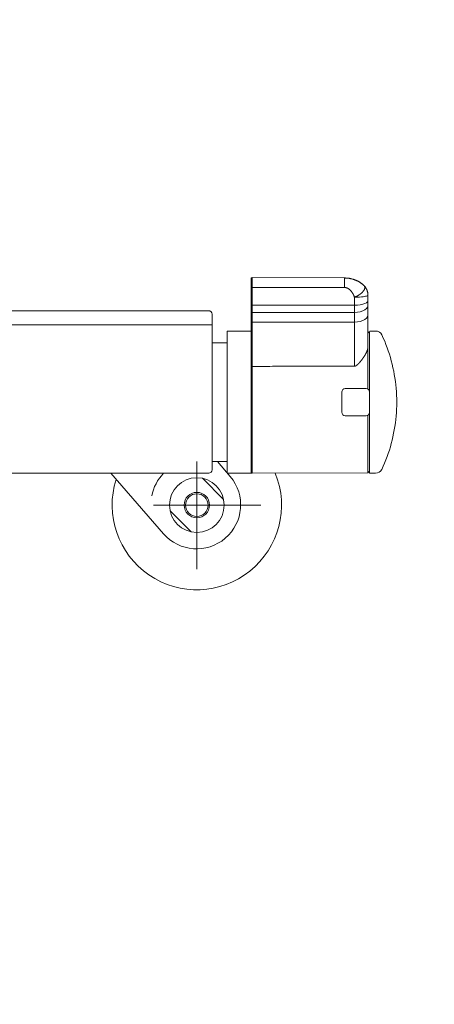
# Model space of a CAD drawing. Units: millimetres. Extents: x 12668 to 17668, y -8447 to -1567.
# Drawn here: x 13927 to 14049, y -6584 to -6293 of the extents above; entities that cross this region are included whole.
import ezdxf

# ---------------------------------------------------------------- set-up
doc = ezdxf.new("R2010")
doc.units = ezdxf.units.MM
doc.linetypes.add('CENTER', pattern=[50.8, 31.75, -6.35, 6.35, -6.35])
for name, color, linetype, lineweight in [('CEN', 1, 'CENTER', 9), ('DIM', 2, 'Continuous', 13), ('FITTING', 6, 'Continuous', 20)]:
    doc.layers.add(name, color=color, linetype=linetype, lineweight=lineweight)
doc.styles.add('ad', font='txt.shx', dxfattribs={"height": 80, "bigfont": 'chineset.shx'})
doc.dimstyles.new('ad', dxfattribs={"dimtxt": 80, "dimasz": 80, "dimexe": 20, "dimexo": 15, "dimgap": 15, "dimtad": 1, "dimdec": 0, "dimzin": 0, "dimdsep": 46, "dimtxsty": 'ad', "dimcen": 0, "dimclrd": 256, "dimclre": 256, "dimclrt": 256, "dimadec": 0, "dimazin": 0, "dimtfac": 1, "dimtdec": 0, "dimtmove": 2, "dimatfit": 3, "dimfxl": 1, "dimtolj": 1, "dimtzin": 0, "dimlwd": -1, "dimlwe": -1, "dimarcsym": 0})

# ---------------------------------------------------------------- blocks, each defined once
blk = doc.blocks.new('*D7')
at = {"layer": 'Defpoints', "color": 0, "transparency": 16777216}
for p in [(13903.31, -5436.23), (13995.86, -7173.88), (14390.5, -7173.88)]:
    blk.add_point(p, dxfattribs=at)
at = {"layer": 'DIM', "color": 2, "transparency": 16777216}
for p, q in [((13918.31, -5436.23), (14410.5, -5436.23)), ((14390.5, -5516.23), (14390.5, -6315.14)), ((14390.5, -7093.88), (14390.5, -6425.14))]:
    blk.add_line(p, q, dxfattribs=at)
for points in [[(14377.17, -5516.23), (14403.83, -5516.23), (14390.5, -5436.23)], [(14377.17, -7093.88), (14403.83, -7093.88), (14390.5, -7173.88)]]:
    blk.add_solid(points, dxfattribs=at)
at = {"layer": 'DIM', "color": 2, "transparency": 16777216, "insert": (14390.5, -6370.14), "char_height": 80, "attachment_point": 5, "style": 'ad'}
blk.add_mtext('\\A1;1700', dxfattribs=at)

msp = doc.modelspace()

# ---------------------------------------------------------------- linework, layer by layer
at = {"layer": 'CEN', "color": 1, "linetype": 'CENTER'}
for p, q in [((13979.3, -6455.15), (13979.3, -6417.15)), ((13998.24, -6436.23), (13960.24, -6436.23))]:
    msp.add_line(p, q, dxfattribs=at)
at = {"layer": 'FITTING'}
for p, q in [((13995.3, -6369.36), (13995.3, -6426.53)), ((13995.6, -6426.83), (13995.6, -6369.06)), ((13995.6, -6369.06), (14022.87, -6369.15)), ((14022.87, -6369.15), (14022.87, -6371.96)), ((13995.6, -6371.96), (14022.87, -6371.96)), ((14028.62, -6371.37), (14028.63, -6371.38)), ((14025.82, -6395.2), (14025.82, -6374.86)), ((14029.8, -6401.83), (14029.8, -6374.21)), ((13823.8, -6378.83), (13982.8, -6378.83)), ((14025.82, -6377.19), (13995.6, -6377.22)), ((14025.82, -6379.35), (13995.6, -6379.4)), ((13983.8, -6379.83), (13983.8, -6425.83)), ((13995.6, -6382.23), (14025.82, -6382.17)), ((13822.8, -6383.01), (13983.8, -6383.01)), ((13988.3, -6384.83), (13988.3, -6405.83)), ((13988.3, -6384.83), (13995.3, -6384.83)), ((13995.3, -6384.83), (13995.3, -6405.83)), ((14030.3, -6385.43), (14029.8, -6384.93)), ((14030.3, -6385.13), (14030.3, -6426.83)), ((14032.12, -6384.83), (14030.6, -6384.83)), ((14030.3, -6385.43), (14030.3, -6426.23)), ((13988.3, -6388.33), (13983.8, -6388.33)), ((14022.1, -6402.83), (14022.1, -6408.83)), ((14023.1, -6401.83), (14029.3, -6401.83)), ((13988.3, -6426.83), (13988.3, -6405.83)), ((13995.3, -6426.83), (13995.3, -6405.83)), ((14023.1, -6409.83), (14029.3, -6409.83)), ((14029.8, -6426.73), (14029.8, -6409.83)), ((13988.3, -6423.33), (13983.8, -6423.33)), ((13988.3, -6423.33), (13983.8, -6423.33)), ((13985.44, -6423.33), (13989.18, -6427.78)), ((13982.8, -6426.83), (13823.8, -6426.83)), ((13953.91, -6426.83), (13969.43, -6444.68)), ((13987.2, -6434.55), (13980.99, -6428.33)), ((13988.3, -6426.83), (13995.3, -6426.83)), ((14029.8, -6426.73), (13995.6, -6426.83)), ((14030.3, -6426.23), (14029.8, -6426.73)), ((14032.08, -6426.83), (14030.3, -6426.83)), ((13977.62, -6444.13), (13971.41, -6437.91))]:
    msp.add_line(p, q, dxfattribs=at)
for points in [[(14022.87, -6369.15), (14022.98, -6369.16), (14023.1, -6369.16), (14023.21, -6369.17), (14023.32, -6369.18), (14023.43, -6369.18), (14023.55, -6369.19), (14023.66, -6369.2), (14023.77, -6369.21), (14023.88, -6369.22), (14023.99, -6369.23), (14024.11, -6369.25), (14024.22, -6369.26), (14024.33, -6369.28), (14024.44, -6369.3), (14024.55, -6369.32), (14024.66, -6369.35), (14024.77, -6369.37), (14024.88, -6369.4), (14024.99, -6369.42), (14025.1, -6369.45), (14025.21, -6369.48), (14025.32, -6369.51), (14025.42, -6369.55), (14025.53, -6369.58), (14025.64, -6369.62), (14025.75, -6369.65), (14025.85, -6369.69), (14025.96, -6369.73), (14026.06, -6369.77), (14026.17, -6369.81), (14026.27, -6369.85), (14026.38, -6369.9), (14026.48, -6369.94), (14026.58, -6369.99), (14026.68, -6370.04), (14026.79, -6370.09), (14026.89, -6370.14), (14026.99, -6370.19), (14027.09, -6370.24), (14027.19, -6370.3), (14027.28, -6370.35), (14027.38, -6370.41), (14027.48, -6370.47), (14027.57, -6370.53), (14027.66, -6370.59), (14027.76, -6370.66), (14027.85, -6370.72), (14027.94, -6370.79), (14028.03, -6370.86), (14028.11, -6370.93), (14028.2, -6371), (14028.29, -6371.08), (14028.37, -6371.15), (14028.46, -6371.23), (14028.54, -6371.3), (14028.63, -6371.38)], [(13995.3, -6371.97), (13995.33, -6371.97), (13995.39, -6371.96), (13995.49, -6371.96), (13995.6, -6371.96)], [(14025.82, -6374.86), (14025.8, -6374.81), (14025.79, -6374.76), (14025.77, -6374.72), (14025.76, -6374.67), (14025.74, -6374.62), (14025.72, -6374.57), (14025.71, -6374.53), (14025.69, -6374.48), (14025.67, -6374.43), (14025.65, -6374.39), (14025.63, -6374.34), (14025.62, -6374.29), (14025.6, -6374.25), (14025.58, -6374.2), (14025.55, -6374.16), (14025.53, -6374.11), (14025.51, -6374.07), (14025.49, -6374.02), (14025.47, -6373.98), (14025.44, -6373.93), (14025.42, -6373.89), (14025.39, -6373.85), (14025.37, -6373.8), (14025.34, -6373.76), (14025.32, -6373.72), (14025.29, -6373.67), (14025.27, -6373.63), (14025.24, -6373.59), (14025.21, -6373.55), (14025.19, -6373.51), (14025.16, -6373.46), (14025.13, -6373.42), (14025.1, -6373.38), (14025.07, -6373.34), (14025.04, -6373.3), (14025.01, -6373.26), (14024.98, -6373.22), (14024.95, -6373.18), (14024.92, -6373.14), (14024.89, -6373.1), (14024.86, -6373.07), (14024.83, -6373.03), (14024.79, -6372.99), (14024.76, -6372.95), (14024.73, -6372.92), (14024.69, -6372.88), (14024.66, -6372.84), (14024.62, -6372.81), (14024.59, -6372.77), (14024.55, -6372.74), (14024.52, -6372.7), (14024.48, -6372.67), (14024.44, -6372.64), (14024.4, -6372.6), (14024.37, -6372.57), (14024.33, -6372.54), (14024.29, -6372.51), (14024.25, -6372.48), (14024.21, -6372.45), (14024.17, -6372.42), (14024.13, -6372.39), (14024.09, -6372.36), (14024.04, -6372.33), (14024, -6372.31), (14023.96, -6372.28), (14023.92, -6372.26), (14023.87, -6372.23), (14023.83, -6372.21), (14023.78, -6372.19), (14023.74, -6372.17), (14023.69, -6372.15), (14023.65, -6372.13), (14023.6, -6372.11), (14023.55, -6372.09), (14023.51, -6372.07), (14023.46, -6372.06), (14023.41, -6372.04), (14023.36, -6372.03), (14023.31, -6372.02), (14023.27, -6372), (14023.22, -6371.99), (14023.17, -6371.99), (14023.12, -6371.98), (14023.07, -6371.97), (14023.02, -6371.97), (14022.97, -6371.97), (14022.92, -6371.96), (14022.87, -6371.96)], [(14028.63, -6371.38), (14028.67, -6371.43), (14028.71, -6371.48), (14028.75, -6371.53), (14028.78, -6371.58), (14028.81, -6371.64), (14028.83, -6371.7), (14028.85, -6371.76), (14028.87, -6371.82), (14028.88, -6371.89), (14028.88, -6371.95), (14028.88, -6372.01), (14028.88, -6372.08), (14028.87, -6372.14), (14028.86, -6372.2), (14028.85, -6372.27), (14028.84, -6372.33), (14028.82, -6372.39), (14028.8, -6372.45), (14028.77, -6372.51), (14028.75, -6372.57), (14028.72, -6372.62), (14028.69, -6372.68), (14028.66, -6372.73), (14028.63, -6372.79), (14028.59, -6372.84), (14028.56, -6372.9), (14028.52, -6372.95), (14028.49, -6373), (14028.45, -6373.05), (14028.41, -6373.1), (14028.37, -6373.15), (14028.33, -6373.2), (14028.29, -6373.24), (14028.24, -6373.29), (14028.2, -6373.34), (14028.16, -6373.38), (14028.11, -6373.43), (14028.07, -6373.47), (14028.02, -6373.52), (14027.97, -6373.56), (14027.93, -6373.6), (14027.88, -6373.64), (14027.83, -6373.68), (14027.78, -6373.72), (14027.73, -6373.76), (14027.68, -6373.8), (14027.63, -6373.84), (14027.58, -6373.88), (14027.53, -6373.92), (14027.48, -6373.96), (14027.43, -6373.99), (14027.38, -6374.03), (14027.33, -6374.07), (14027.27, -6374.1), (14027.22, -6374.14), (14027.17, -6374.17), (14027.12, -6374.21), (14027.06, -6374.24), (14027.01, -6374.27), (14026.95, -6374.31), (14026.9, -6374.34), (14026.84, -6374.37), (14026.79, -6374.4), (14026.73, -6374.43), (14026.68, -6374.46), (14026.62, -6374.49), (14026.57, -6374.52), (14026.51, -6374.55), (14026.45, -6374.57), (14026.4, -6374.6), (14026.34, -6374.63), (14026.28, -6374.65), (14026.22, -6374.68), (14026.17, -6374.71), (14026.11, -6374.73), (14026.05, -6374.76), (14025.99, -6374.78), (14025.93, -6374.81), (14025.88, -6374.83), (14025.82, -6374.86)], [(14029.8, -6374.21), (14029.8, -6374.15), (14029.8, -6374.08), (14029.79, -6374.01), (14029.79, -6373.95), (14029.79, -6373.88), (14029.78, -6373.82), (14029.77, -6373.75), (14029.77, -6373.69), (14029.76, -6373.62), (14029.75, -6373.56), (14029.74, -6373.49), (14029.73, -6373.43), (14029.71, -6373.36), (14029.7, -6373.3), (14029.68, -6373.24), (14029.67, -6373.17), (14029.65, -6373.11), (14029.63, -6373.05), (14029.61, -6372.98), (14029.59, -6372.92), (14029.57, -6372.86), (14029.55, -6372.8), (14029.52, -6372.74), (14029.5, -6372.67), (14029.47, -6372.61), (14029.45, -6372.55), (14029.42, -6372.49), (14029.39, -6372.43), (14029.36, -6372.38), (14029.33, -6372.32), (14029.3, -6372.26), (14029.27, -6372.2), (14029.23, -6372.15), (14029.2, -6372.09), (14029.16, -6372.04), (14029.12, -6371.98), (14029.09, -6371.93), (14029.05, -6371.88), (14029.01, -6371.82), (14028.97, -6371.77), (14028.92, -6371.72), (14028.88, -6371.67), (14028.84, -6371.62), (14028.8, -6371.57), (14028.75, -6371.52), (14028.71, -6371.47), (14028.67, -6371.42), (14028.62, -6371.37)], [(14029.8, -6374.21), (14029.74, -6374.32), (14029.59, -6374.42), (14029.38, -6374.5), (14029.1, -6374.58), (14028.77, -6374.65), (14028.38, -6374.71), (14027.91, -6374.76), (14027.34, -6374.81), (14026.63, -6374.84), (14025.82, -6374.86)], [(14029.8, -6375.92), (14029.7, -6376.2), (14029.41, -6376.47), (14028.93, -6376.71), (14028.3, -6376.91), (14027.55, -6377.06), (14026.71, -6377.16), (14025.82, -6377.19)], [(13995.3, -6377.13), (13995.33, -6377.16), (13995.39, -6377.19), (13995.49, -6377.22), (13995.6, -6377.22)], [(13995.3, -6379.25), (13995.33, -6379.31), (13995.39, -6379.36), (13995.49, -6379.39), (13995.6, -6379.4)], [(14029.8, -6377.35), (14029.7, -6377.8), (14029.41, -6378.22), (14028.93, -6378.6), (14028.3, -6378.91), (14027.55, -6379.15), (14026.71, -6379.3), (14025.82, -6379.35)], [(14029.8, -6380.17), (14029.7, -6380.62), (14029.41, -6381.04), (14028.93, -6381.42), (14028.3, -6381.74), (14027.55, -6381.97), (14026.71, -6382.12), (14025.82, -6382.17)], [(14025.82, -6395.2), (14025.86, -6395.2), (14025.91, -6395.19), (14025.95, -6395.19), (14026, -6395.18), (14026.04, -6395.17), (14026.09, -6395.16), (14026.13, -6395.14), (14026.17, -6395.12), (14026.21, -6395.1), (14026.25, -6395.08), (14026.29, -6395.06), (14026.33, -6395.04), (14026.37, -6395.01), (14026.41, -6394.99), (14026.45, -6394.96), (14026.48, -6394.94), (14026.52, -6394.91), (14026.56, -6394.88), (14026.59, -6394.85), (14026.63, -6394.82), (14026.66, -6394.8), (14026.7, -6394.77), (14026.73, -6394.74), (14026.76, -6394.71), (14026.8, -6394.67), (14026.83, -6394.64), (14026.86, -6394.61), (14026.9, -6394.58), (14026.93, -6394.55), (14026.96, -6394.52), (14026.99, -6394.48), (14027.03, -6394.45), (14027.06, -6394.42), (14027.09, -6394.39), (14027.12, -6394.35), (14027.15, -6394.32), (14027.18, -6394.29), (14027.21, -6394.25), (14027.24, -6394.22), (14027.27, -6394.19), (14027.3, -6394.15), (14027.34, -6394.12), (14027.37, -6394.09), (14027.4, -6394.05), (14027.43, -6394.02), (14027.45, -6393.98), (14027.48, -6393.95), (14027.51, -6393.91), (14027.54, -6393.88), (14027.57, -6393.84), (14027.6, -6393.81), (14027.63, -6393.77), (14027.66, -6393.74), (14027.69, -6393.7), (14027.72, -6393.67), (14027.75, -6393.63), (14027.77, -6393.6), (14027.8, -6393.56), (14027.83, -6393.53), (14027.86, -6393.49), (14027.89, -6393.46), (14027.92, -6393.42), (14027.94, -6393.39), (14027.97, -6393.35), (14028, -6393.31), (14028.03, -6393.28), (14028.06, -6393.24), (14028.08, -6393.2), (14028.11, -6393.17), (14028.14, -6393.13), (14028.16, -6393.1), (14028.19, -6393.06), (14028.22, -6393.02), (14028.25, -6392.99), (14028.27, -6392.95), (14028.3, -6392.91), (14028.33, -6392.88), (14028.35, -6392.84), (14028.38, -6392.8), (14028.4, -6392.76), (14028.43, -6392.73), (14028.46, -6392.69), (14028.48, -6392.65), (14028.51, -6392.61), (14028.53, -6392.58), (14028.56, -6392.54), (14028.58, -6392.5), (14028.61, -6392.46), (14028.63, -6392.43), (14028.66, -6392.39), (14028.68, -6392.35), (14028.71, -6392.31), (14028.73, -6392.27), (14028.76, -6392.24), (14028.78, -6392.2), (14028.81, -6392.16), (14028.83, -6392.12), (14028.86, -6392.08), (14028.88, -6392.04), (14028.9, -6392), (14028.93, -6391.97), (14028.95, -6391.93), (14028.97, -6391.89), (14029, -6391.85), (14029.02, -6391.81), (14029.04, -6391.77), (14029.06, -6391.73), (14029.09, -6391.69), (14029.11, -6391.65), (14029.13, -6391.61), (14029.15, -6391.57), (14029.17, -6391.53), (14029.19, -6391.49), (14029.21, -6391.45), (14029.24, -6391.41), (14029.26, -6391.37), (14029.28, -6391.33), (14029.3, -6391.29), (14029.32, -6391.25), (14029.34, -6391.21), (14029.36, -6391.16), (14029.37, -6391.12), (14029.39, -6391.08), (14029.41, -6391.04), (14029.43, -6391), (14029.45, -6390.96), (14029.47, -6390.91), (14029.48, -6390.87), (14029.5, -6390.83), (14029.52, -6390.79), (14029.53, -6390.75), (14029.55, -6390.7), (14029.57, -6390.66), (14029.58, -6390.62), (14029.6, -6390.58), (14029.61, -6390.53), (14029.63, -6390.49), (14029.64, -6390.45), (14029.65, -6390.4), (14029.67, -6390.36), (14029.68, -6390.31), (14029.69, -6390.27), (14029.7, -6390.23), (14029.71, -6390.18), (14029.72, -6390.14), (14029.73, -6390.09), (14029.74, -6390.05), (14029.75, -6390), (14029.75, -6389.96), (14029.76, -6389.91), (14029.77, -6389.87), (14029.77, -6389.82), (14029.78, -6389.78), (14029.78, -6389.73), (14029.79, -6389.69), (14029.79, -6389.64), (14029.79, -6389.6), (14029.8, -6389.55), (14029.8, -6389.51), (14029.8, -6389.46)], [(13995.3, -6395.4), (13995.31, -6395.39), (13995.31, -6395.39), (13995.31, -6395.38), (13995.31, -6395.37), (13995.32, -6395.36), (13995.32, -6395.36), (13995.32, -6395.35), (13995.33, -6395.35), (13995.33, -6395.34), (13995.34, -6395.34), (13995.34, -6395.33), (13995.35, -6395.33), (13995.36, -6395.32), (13995.36, -6395.32), (13995.37, -6395.32), (13995.38, -6395.31), (13995.38, -6395.31), (13995.39, -6395.31), (13995.4, -6395.3), (13995.4, -6395.3), (13995.41, -6395.3), (13995.42, -6395.3), (13995.43, -6395.29), (13995.43, -6395.29), (13995.44, -6395.29), (13995.45, -6395.29), (13995.45, -6395.29), (13995.46, -6395.28), (13995.47, -6395.28), (13995.47, -6395.28), (13995.48, -6395.28), (13995.49, -6395.28), (13995.5, -6395.28), (13995.5, -6395.28), (13995.51, -6395.28), (13995.52, -6395.27), (13995.52, -6395.27), (13995.53, -6395.27), (13995.54, -6395.27), (13995.55, -6395.27), (13995.55, -6395.27), (13995.56, -6395.27), (13995.57, -6395.27), (13995.58, -6395.27), (13995.58, -6395.27), (13995.59, -6395.27), (13995.6, -6395.27), (13995.6, -6395.27)], [(13995.6, -6395.27), (13996.36, -6395.27), (13997.12, -6395.26), (13997.87, -6395.26), (13998.63, -6395.26), (13999.38, -6395.26), (14000.14, -6395.26), (14000.89, -6395.26), (14001.65, -6395.25), (14002.4, -6395.25), (14003.16, -6395.25), (14003.91, -6395.25), (14004.67, -6395.25), (14005.42, -6395.25), (14006.18, -6395.24), (14006.93, -6395.24), (14007.69, -6395.24), (14008.45, -6395.24), (14009.2, -6395.24), (14009.96, -6395.24), (14010.71, -6395.23), (14011.47, -6395.23), (14012.22, -6395.23), (14012.98, -6395.23), (14013.73, -6395.23), (14014.49, -6395.23), (14015.24, -6395.22), (14016, -6395.22), (14016.75, -6395.22), (14017.51, -6395.22), (14018.26, -6395.22), (14019.02, -6395.22), (14019.78, -6395.21), (14020.53, -6395.21), (14021.29, -6395.21), (14022.04, -6395.21), (14022.8, -6395.21), (14023.55, -6395.21), (14024.31, -6395.2), (14025.06, -6395.2), (14025.82, -6395.2)]]:
    msp.add_lwpolyline(points, dxfattribs=at)
msp.add_lwpolyline([(14033.92, -6425.71, 0.043675), (14036.71, -6418.02, 0.043479), (14038.12, -6409.95, 0.043412), (14038.13, -6401.74, 0.043479), (14036.71, -6393.66, 0.043674), (14033.93, -6385.97, 0.043674)], format="xyb", dxfattribs=at)
msp.add_polyline3d([(14028.63, -6371.38, 0), (14028.63, -6371.38, 0), (14028.63, -6371.38, 0), (14028.63, -6371.38, 0), (14028.63, -6371.38, 0), (14028.63, -6371.38, 0), (14028.63, -6371.38, 0), (14028.63, -6371.38, 0), (14028.63, -6371.38, 0), (14028.63, -6371.38, 0), (14028.63, -6371.38, 0), (14028.63, -6371.38, 0), (14028.63, -6371.38, 0), (14028.63, -6371.38, 0), (14028.63, -6371.38, 0), (14028.63, -6371.38, 0), (14028.63, -6371.38, 0), (14028.63, -6371.38, 0), (14028.63, -6371.38, 0), (14028.63, -6371.38, 0), (14028.63, -6371.38, 0), (14028.63, -6371.38, 0), (14028.63, -6371.38, 0), (14028.63, -6371.38, 0), (14028.63, -6371.38, 0)], dxfattribs=at)
for radius in [3.76, 3.34]:
    msp.add_circle((13979.3, -6436.23), radius, dxfattribs=at)
for centre, radius, start, end in [((13995.6, -6369.36), 0.3, 89.8, 180), ((13982.8, -6379.83), 1, 0, 90), ((14030.6, -6385.13), 0.3, 90, 180), ((14032.12, -6386.83), 2, 25.4824, 90), ((14023.1, -6402.83), 1, 90, 180), ((14029.3, -6402.83), 1, 0, 90), ((14023.1, -6408.83), 1, 180, 270), ((14029.3, -6408.83), 1, 270, 0), ((13982.8, -6425.83), 1, 270, 0), ((13982.8, -6425.83), 1, 270, 0), ((14032.08, -6424.83), 2, 270, 333.9157), ((13979.3, -6436.23), 25, 162.3304, 22.0797), ((13979.24, -6436.15), 13.5, 136.3494, 168.7873), ((13979.24, -6436.15), 13, 221.0003, 40.0829), ((13979.3, -6436.23), 8.08, 359.9954, 179.9954), ((13995.6, -6426.53), 0.3, 180, 270.1637), ((13979.3, -6436.23), 8.08, 180.0046, 0.0046)]:
    msp.add_arc(centre, radius, start, end, dxfattribs=at)

# ---------------------------------------------------------------- dimensions: what is measured, and where the dimension line sits
at = {"layer": 'DIM'}
dim = msp.add_linear_dim(base=(14390.5, -7173.88), p1=(13903.31, -5436.23), p2=(13995.86, -7173.88), angle=90, text='1700', dimstyle='ad', override={"dimtih": 1, "dimtoh": 1, "dimse2": 1, "dimclrd": 2, "dimclre": 2, "dimclrt": 2, "dimtofl": 0}, dxfattribs=at)
dim.commit()
dim.dimension.update_dxf_attribs({"geometry": '*D7', "text_midpoint": (14390.5, -6370.14), "dimtype": 160})

doc.saveas('drawing.dxf')
